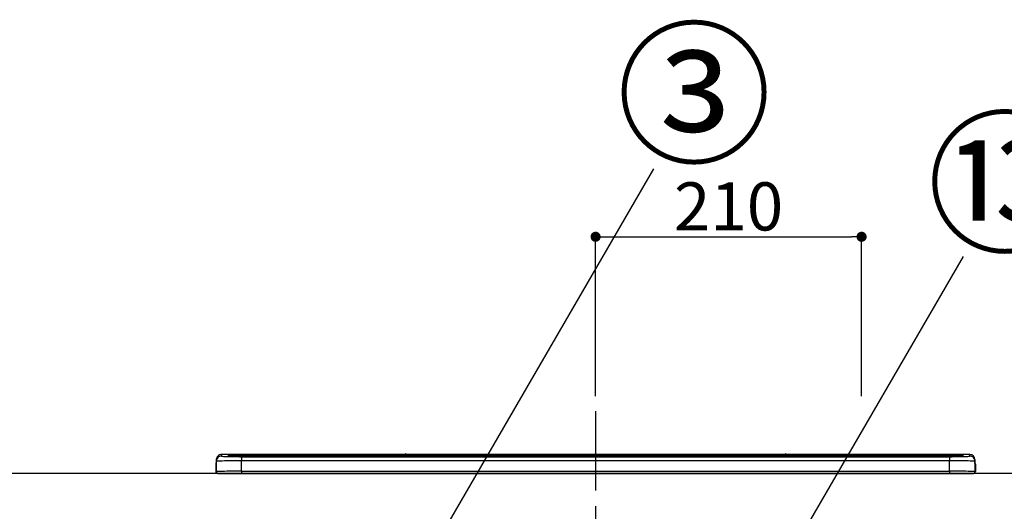
# Model space of a CAD drawing. Extents: x 27948 to 54421, y -13 to 8857.
# Drawn here: x 32169 to 32947, y 2865 to 3253 of the extents above; entities that cross this region are included whole.
import ezdxf

# ---------------------------------------------------------------- set-up
doc = ezdxf.new("R2010")
doc.units = 0
doc.header["$LTSCALE"] = 50
doc.header["$MEASUREMENT"] = 0
doc.linetypes.add('CENTER', pattern=[2, 1.25, -0.25, 0.25, -0.25])
doc.layers.get('0').update_dxf_attribs({"linetype": 'CONTINUOUS'})
doc.layers.get('DEFPOINTS').update_dxf_attribs({"color": 146, "linetype": 'CONTINUOUS'})
for name, color, linetype in [('126-甲板', 2, 'CONTINUOUS'), ('150-機器', 8, 'CONTINUOUS'), ('161-番号', 110, 'CONTINUOUS')]:
    doc.layers.add(name, color=color, linetype=linetype)
doc.styles.add('KH001', font='txt')
doc.dimstyles.new('KH1xx015', dxfattribs={"dimscale": 10, "dimtxt": 3.8, "dimasz": 0.8, "dimexe": 0.3, "dimexo": 1.2, "dimgap": 0.5, "dimtad": 3, "dimdec": 1, "dimdsep": 46, "dimlunit": 6, "dimtxsty": 'KH001', "dimblk": 'DOT', "dimcen": 1, "dimdle": 1, "dimclrd": 256, "dimclre": 256, "dimclrt": 256, "dimadec": 0, "dimazin": 0, "dimtfac": 1, "dimtdec": 1, "dimtix": 1, "dimtmove": 2, "dimatfit": 3, "dimldrblk": 'CLOSEDBLANK', "dimfxl": 1, "dimtolj": 1, "dimtzin": 0, "dimlwd": -1, "dimlwe": -1, "dimarcsym": 0})
doc.dimstyles.new('KH1xx030', dxfattribs={"dimscale": 30, "dimtxt": 2, "dimasz": 0.6, "dimexe": 0.3, "dimexo": 1.2, "dimgap": 0.5, "dimtad": 3, "dimdec": 1, "dimdsep": 46, "dimlunit": 6, "dimtxsty": 'KH001', "dimblk": 'DOT', "dimcen": 1, "dimdle": 1, "dimclrd": 256, "dimclre": 256, "dimclrt": 256, "dimadec": 0, "dimazin": 0, "dimtfac": 1, "dimtdec": 1, "dimtix": 1, "dimtmove": 2, "dimatfit": 3, "dimldrblk": 'CLOSEDBLANK', "dimfxl": 1, "dimtolj": 1, "dimtzin": 0, "dimlwd": -1, "dimlwe": -1, "dimarcsym": 0})

# ---------------------------------------------------------------- blocks, each defined once
blk = doc.blocks.new('HT-F6S_S')
at = {"layer": '150-機器', "color": 161, "linetype": 'CENTER'}
blk.add_line((0, 49.1), (0, -286.92), dxfattribs=at)
at = {"layer": '150-機器', "color": 13, "linetype": 'Continuous'}
for p, q in [((-299.57, 7.73), (-299.5, 7.97)), ((-299.5, 10.93), (-299.5, 9.68)), ((-299.5, 9.68), (-299.5, 1.5)), ((-295.5, 13.68), (-295.5, 14.93)), ((-150.73, 14.93), (-295.5, 14.93)), ((-150.73, 14.93), (-295.5, 14.93)), ((-295.5, 14.93), (-295.5, 14.93)), ((-290, 14.71), (-290, 13.69)), ((-290, 13.69), (-289.9, 13.68)), ((-289.9, 13.68), (-289.9, 13.68)), ((-289.5, 13.61), (-289.5, 14.21)), ((-289.5, 13.61), (-289.5, 14.21)), ((-284.5, 14.86), (-284.5, 14.36)), ((-284.5, 14.86), (284.5, 14.86)), ((284.5, 14.36), (-284.5, 14.36)), ((-284.5, 13.83), (-284.5, 14.36)), ((234.74, 13.83), (-284, 13.83)), ((279.5, 13.42), (-279.5, 13.42)), ((-279.5, 13.42), (-279.5, 13.42)), ((279.5, 13.42), (-279.5, 13.42)), ((-279.5, 13.25), (-279.5, 9.93)), ((-279.5, 13.25), (279.5, 13.25)), ((-279.5, 1.75), (-279.5, 9.93)), ((279.5, 9.93), (-279.5, 9.93)), ((-253.25, 13.56), (-253.25, 13.42)), ((-241.25, 13.59), (-252.25, 13.59)), ((-240.25, 13.56), (-240.25, 13.42)), ((-240.25, 13.42), (-240.25, 13.56)), ((-219, 13.56), (-219, 13.42)), ((-207, 13.59), (-218, 13.59)), ((-206, 13.56), (-206, 13.42)), ((-206, 13.42), (-206, 13.56)), ((-200, 13.56), (-200, 13.42)), ((-169, 13.59), (-199, 13.59)), ((-168, 13.56), (-168, 13.42)), ((-168, 13.42), (-168, 13.56)), ((-162, 13.56), (-162, 13.42)), ((-150, 13.59), (-161, 13.59)), ((-150.69, 14.88), (-150.74, 14.89)), ((-150.74, 14.89), (-150.74, 14.89)), ((-150.52, 14.88), (-150.69, 14.88)), ((-150.28, 14.87), (-150.52, 14.88)), ((-150, 14.87), (-150.28, 14.87)), ((-149.72, 14.87), (-150, 14.87)), ((-149.48, 14.88), (-149.72, 14.87)), ((-149.31, 14.88), (-149.48, 14.88)), ((-149.26, 14.89), (-149.31, 14.88)), ((149.27, 14.93), (-149.27, 14.93)), ((149.27, 14.93), (-149.27, 14.93)), ((-149.26, 14.89), (-149.26, 14.89)), ((-149, 13.56), (-149, 13.42)), ((-149, 13.42), (-149, 13.56)), ((-120.66, 13.56), (-120.66, 13.42)), ((-108.66, 13.58), (-119.66, 13.58)), ((-107.66, 13.56), (-107.66, 13.42)), ((-107.66, 13.42), (-107.66, 13.56)), ((-101.66, 13.56), (-101.66, 13.42)), ((-89.66, 13.58), (-100.66, 13.58)), ((-88.66, 13.56), (-88.66, 13.42)), ((-88.66, 13.42), (-88.66, 13.56)), ((-82.66, 13.56), (-82.66, 13.42)), ((-70.66, 13.58), (-81.66, 13.58)), ((-69.66, 13.56), (-69.66, 13.42)), ((-69.66, 13.42), (-69.66, 13.56)), ((-63.66, 13.56), (-63.66, 13.42)), ((-32.66, 13.58), (-62.66, 13.58)), ((-31.66, 13.56), (-31.66, 13.42)), ((-31.66, 13.42), (-31.66, 13.56)), ((-25.66, 13.56), (-25.66, 13.42)), ((-13.66, 13.58), (-24.66, 13.58)), ((-12.66, 13.56), (-12.66, 13.42)), ((-12.66, 13.42), (-12.66, 13.56)), ((19.34, 13.56), (19.34, 13.42)), ((31.34, 13.58), (20.34, 13.58)), ((32.34, 13.56), (32.34, 13.42)), ((32.34, 13.42), (32.34, 13.56)), ((38.34, 13.56), (38.34, 13.42)), ((69.34, 13.58), (39.34, 13.58)), ((70.34, 13.56), (70.34, 13.42)), ((70.34, 13.42), (70.34, 13.56)), ((122.75, 13.56), (122.75, 13.42)), ((134.75, 13.58), (123.75, 13.58)), ((135.75, 13.42), (135.75, 13.56)), ((135.75, 13.56), (135.75, 13.42)), ((141.75, 13.56), (141.75, 13.42)), ((172.75, 13.58), (142.75, 13.58)), ((149.26, 14.89), (149.26, 14.89)), ((149.26, 14.89), (149.31, 14.88)), ((149.31, 14.88), (149.48, 14.88)), ((149.48, 14.88), (149.72, 14.87)), ((149.72, 14.87), (150, 14.87)), ((150, 14.87), (150.28, 14.87)), ((150.28, 14.87), (150.52, 14.88)), ((150.52, 14.88), (150.69, 14.88)), ((150.69, 14.88), (150.74, 14.89)), ((295.5, 14.93), (150.73, 14.93)), ((295.5, 14.93), (150.73, 14.93)), ((150.74, 14.89), (150.74, 14.89)), ((173.75, 13.56), (173.75, 13.42)), ((173.75, 13.42), (173.75, 13.56)), ((179.75, 13.56), (179.75, 13.42)), ((191.75, 13.58), (180.75, 13.58)), ((192.75, 13.56), (192.75, 13.42)), ((192.75, 13.42), (192.75, 13.56)), ((234.74, 13.9), (234.74, 13.51)), ((234.74, 13.51), (234.74, 13.42)), ((250.74, 13.93), (235.74, 13.93)), ((235.74, 13.48), (250.74, 13.48)), ((235.74, 13.48), (235.74, 13.42)), ((250.74, 13.48), (250.74, 13.42)), ((251.74, 13.51), (251.74, 13.9)), ((251.74, 13.9), (251.74, 13.42)), ((284, 13.83), (251.74, 13.83)), ((251.74, 13.51), (251.74, 13.42)), ((279.5, 13.42), (279.5, 13.42)), ((279.5, 13.25), (279.5, 9.93)), ((279.5, 1.75), (279.5, 9.93)), ((284.5, 14.86), (284.5, 14.36)), ((284.5, 13.83), (284.5, 14.36)), ((289.5, 13.61), (289.5, 14.21)), ((289.5, 13.61), (289.5, 14.21)), ((289.9, 13.68), (289.88, 13.68)), ((290, 13.69), (289.9, 13.68)), ((290, 13.69), (289.97, 13.68)), ((290, 14.71), (290, 13.69)), ((295.5, 13.68), (295.5, 14.93)), ((295.5, 14.93), (295.5, 14.93)), ((299.5, 10.93), (299.5, 9.68)), ((299.5, 8.69), (299.5, 10.93)), ((299.5, 9.68), (299.5, 1.5)), ((299.5, 8.69), (299.5, 7)), ((-299.9, 7.4), (-299.6, 7.4)), ((-299.9, 7.4), (-299.9, 1.5)), ((-299.6, 7.4), (-299.57, 7.73)), ((-299.6, 0.6), (-299.6, 7.4)), ((-298.4, 0), (-298, 0)), ((-298, 0), (298, 0)), ((-279.5, 1.75), (-279.5, 0)), ((-279.5, 1.75), (279.5, 1.75)), ((279.5, 1.75), (279.5, 0)), ((299.5, 7), (299.5, 1.5)), ((299.6, 0.6), (299.6, 7.4)), ((299.9, 7.4), (299.6, 7.4)), ((299.9, 7.4), (299.9, 1.5)), ((299.9, 7.4), (299.9, 7.4)), ((299.9, 1.5), (299.9, 7.4)), ((299.9, 1.5), (299.9, 1.5))]:
    blk.add_line(p, q, dxfattribs=at)
for points in [[(-279.5, 9.93), (-281.99, 9.93), (-284.45, 9.92), (-286.83, 9.91), (-289.09, 9.9), (-291.2, 9.88), (-293.13, 9.86), (-294.85, 9.84), (-296.33, 9.81), (-297.55, 9.79), (-298.48, 9.76), (-299.12, 9.73), (-299.45, 9.7), (-299.5, 9.68)], [(-295.5, 13.68), (-295.38, 13.63), (-295.12, 13.59)], [(-295.12, 13.59), (-294.57, 13.54), (-293.78, 13.49), (-292.77, 13.44), (-291.55, 13.4), (-290.15, 13.36), (-288.57, 13.33), (-286.86, 13.3), (-285.03, 13.28), (-283.12, 13.27), (-281.14, 13.26), (-279.5, 13.25)], [(279.5, 13.25), (281.49, 13.26), (283.46, 13.27), (285.36, 13.28), (287.17, 13.31), (288.86, 13.33), (290.41, 13.37), (291.78, 13.41), (292.96, 13.45), (293.94, 13.5), (294.68, 13.55), (295.19, 13.6), (295.46, 13.65), (295.5, 13.68)], [(299.5, 9.68), (299.34, 9.71), (298.88, 9.74), (298.11, 9.77), (297.05, 9.8), (295.72, 9.83), (294.13, 9.85), (292.32, 9.87), (290.31, 9.89), (288.12, 9.9), (285.81, 9.92), (283.39, 9.92), (280.91, 9.93), (279.5, 9.93)], [(-279.5, 1.75), (-281.99, 1.75), (-284.45, 1.74), (-286.83, 1.73), (-289.09, 1.72), (-291.2, 1.7), (-293.13, 1.68), (-294.85, 1.66), (-296.33, 1.64), (-297.55, 1.61), (-298.48, 1.58), (-299.12, 1.55), (-299.45, 1.52), (-299.5, 1.5)], [(299.5, 1.5), (299.34, 1.53), (298.88, 1.56), (298.11, 1.59), (297.05, 1.62), (295.72, 1.65), (294.13, 1.67), (292.32, 1.69), (290.31, 1.71), (288.12, 1.73), (285.81, 1.74), (283.39, 1.75), (280.91, 1.75), (279.5, 1.75)]]:
    blk.add_lwpolyline(points, dxfattribs=at)
for centre, radius, start, end in [((-297.9, 7.4), 2, 143.13047, 179.99996), ((-295.5, 10.93), 4, 89.9901, 179.99014), ((-295.5, 9.68), 4, 89.98993, 179.99075), ((-285.88, -37.56), 52.43, 88.49188, 94.50719), ((-290, 14.21), 0.5, 0.00977, 90.00923), ((-282.09, 117.05), 103.66, 265.64518, 271.43408), ((-285.56, -35.83), 50.2, 88.79358, 94.50522), ((-285.25, -34.02), 47.87, 88.50461, 94.49434), ((-252.5, 4.02), 9.57, 88.50448, 94.49441), ((-241, 4.01), 9.57, 85.50568, 91.49538), ((-218.25, 4.01), 9.57, 88.50473, 94.49421), ((-206.75, 4.01), 9.57, 85.50579, 91.49527), ((-199.25, 4.01), 9.57, 88.5047, 94.49428), ((-168.75, 4.01), 9.57, 85.50579, 91.49527), ((-161.25, 4.01), 9.57, 88.50488, 94.49405), ((-150, 14.59), 0.801, 22.05776, 157.94224), ((-149.75, 4.01), 9.57, 85.50595, 91.49512), ((-119.91, 4.01), 9.57, 88.50467, 94.4944), ((-108.41, 4.01), 9.57, 85.50566, 91.4953), ((-100.91, 4.01), 9.57, 88.50474, 94.49431), ((-89.41, 4.01), 9.57, 85.50566, 91.4953), ((-81.91, 4.01), 9.57, 88.50474, 94.49431), ((-70.41, 4.01), 9.57, 85.50569, 91.49526), ((-62.91, 4.01), 9.57, 88.50464, 94.49442), ((-32.41, 4.01), 9.57, 85.50568, 91.49528), ((-24.91, 4.01), 9.57, 88.5047, 94.49434), ((-13.41, 4.01), 9.57, 85.50564, 91.4953), ((20.09, 4.01), 9.57, 88.5047, 94.49434), ((31.59, 4.01), 9.57, 85.50563, 91.49531), ((39.09, 4.01), 9.57, 88.5047, 94.49435), ((69.59, 4.01), 9.57, 85.50569, 91.49526), ((123.5, 4.01), 9.57, 88.50474, 94.49431), ((135, 4.01), 9.57, 85.50561, 91.49534), ((142.5, 4.01), 9.57, 88.50481, 94.49423), ((150, 14.59), 0.801, 22.05776, 157.94224), ((173, 4.01), 9.57, 85.50561, 91.49534), ((180.5, 4.01), 9.57, 88.50481, 94.49423), ((192, 4.02), 9.57, 85.50554, 91.49537), ((235.49, 4.36), 9.57, 88.50481, 94.49423), ((235.49, 23.05), 9.57, 265.50553, 271.49554), ((250.99, 4.36), 9.57, 85.50555, 91.49536), ((250.99, 23.05), 9.57, 268.50455, 274.49443), ((282.09, 117.08), 103.7, 268.56659, 274.3531), ((285.25, -34.02), 47.87, 85.50561, 91.49542), ((285.88, -37.56), 52.43, 85.49277, 91.50816), ((285.56, -35.83), 50.2, 85.49472, 91.20648), ((290, 14.21), 0.5, 89.99077, 179.99023), ((295.5, 10.93), 4, 0.01011, 90.00965), ((295.5, 9.68), 4, 0.00925, 90.01007), ((297.9, 7.4), 1.7, 0.00004, 29.38336), ((297.9, 7.4), 2, 0.00004, 40.11986), ((297.9, 7.4), 2, 0.00004, 39.88079), ((-298.4, 1.5), 1.5, 180.03496, 216.83381), ((-298.4, 1.5), 1.5, 216.8699, 270), ((-298, 1.5), 1.5, 179.99996, 270), ((298, 1.5), 1.5, 270, 0.00004), ((298, 1.5), 1.5, 270, 0.00004), ((298.4, 1.5), 1.5, 270, 323.1301), ((298.4, 1.5), 1.5, 270, 323.1301), ((298.4, 1.5), 1.5, 323.0852, 0.04603), ((298.4, 1.5), 1.5, 323.16619, 359.96504)]:
    blk.add_arc(centre, radius, start, end, dxfattribs=at)
blk = doc.blocks.new('_Dot')
at = {"color": 0, "linetype": 'ByBlock', "lineweight": -2}
blk.add_line((-0.5, 0), (-1, 0), dxfattribs=at)
at = {"color": 0, "linetype": 'ByBlock', "const_width": 0.5}
blk.add_lwpolyline([(-0.25, 0, 1), (0.25, 0, 1)], format="xyb", close=True, dxfattribs=at)
blk = doc.blocks.new('*D141')
at = {"layer": 'DEFPOINTS', "transparency": 16777216}
for p, q in [((32623.86, 2956.22), (32623.86, 3085.01)), ((32631.86, 3082.01), (32825.86, 3082.01)), ((32833.86, 2956.22), (32833.86, 3085.01))]:
    blk.add_line(p, q, dxfattribs=at)
at = {"layer": 'DEFPOINTS', "color": 0, "transparency": 16777216}
for p in [(32833.86, 3082.01), (32623.86, 2944.22), (32833.86, 2944.22)]:
    blk.add_point(p, dxfattribs=at)
at = {"layer": 'DEFPOINTS', "transparency": 16777216, "xscale": 8, "yscale": 8, "zscale": 8, "rotation": 180}
blk.add_blockref('_Dot', (32623.86, 3082.01), dxfattribs=at)
at = {"layer": 'DEFPOINTS', "transparency": 16777216, "xscale": 8, "yscale": 8, "zscale": 8}
blk.add_blockref('_Dot', (32833.86, 3082.01), dxfattribs=at)
at = {"layer": 'DEFPOINTS', "transparency": 16777216, "insert": (32728.86, 3106.01), "char_height": 38, "attachment_point": 5, "style": 'KH001'}
blk.add_mtext('\\A1;210', dxfattribs=at)
blk = doc.blocks.new('_ClosedBlank')
at = {"color": 0, "linetype": 'ByBlock', "lineweight": -2}
for p, q in [((-1, 0.167), (0, 0)), ((-1, 0.167), (-1, -0.167)), ((0, 0), (-1, -0.167))]:
    blk.add_line(p, q, dxfattribs=at)

msp = doc.modelspace()

# ---------------------------------------------------------------- linework, layer by layer
at = {"layer": '126-甲板'}
msp.add_lwpolyline([(33173.86, 2895.11), (32151.86, 2895.11), (32151.86, 2855.11), (33173.86, 2855.11)], close=True, dxfattribs=at)

# ---------------------------------------------------------------- block references
at = {"layer": '150-機器'}
msp.add_blockref('HT-F6S_S', (32623.86, 2895.11), dxfattribs=at)

# ---------------------------------------------------------------- texts
at = {"layer": '161-番号', "char_height": 90, "attachment_point": 1, "style": 'KH001'}
for s, insert in [('③', (32640.23, 3239.59)), ('⑬', (32885.49, 3169.1))]:
    msp.add_mtext(s, dxfattribs=dict(at, insert=insert))

# ---------------------------------------------------------------- dimensions: what is measured, and where the dimension line sits
at = {"layer": 'DEFPOINTS'}
dim = msp.add_linear_dim(base=(32833.86, 3082.01), p1=(32623.86, 2944.22), p2=(32833.86, 2944.22), dimstyle='KH1xx015', dxfattribs=at)
dim.commit()
dim.dimension.update_dxf_attribs({"geometry": '*D141', "text_midpoint": (32728.86, 3106.01)})

# ---------------------------------------------------------------- leaders
at = {"layer": '161-番号'}
for points in [[(32353.75, 2590.62), (32669.88, 3135.78)], [(32727.42, 2744.73), (32914.43, 3066.56)]]:
    msp.add_leader(points, dimstyle='KH1xx030', override={"dimasz": 2, "dimgap": 0.5, "dimtad": 1}, dxfattribs=at)

doc.saveas('drawing.dxf')
